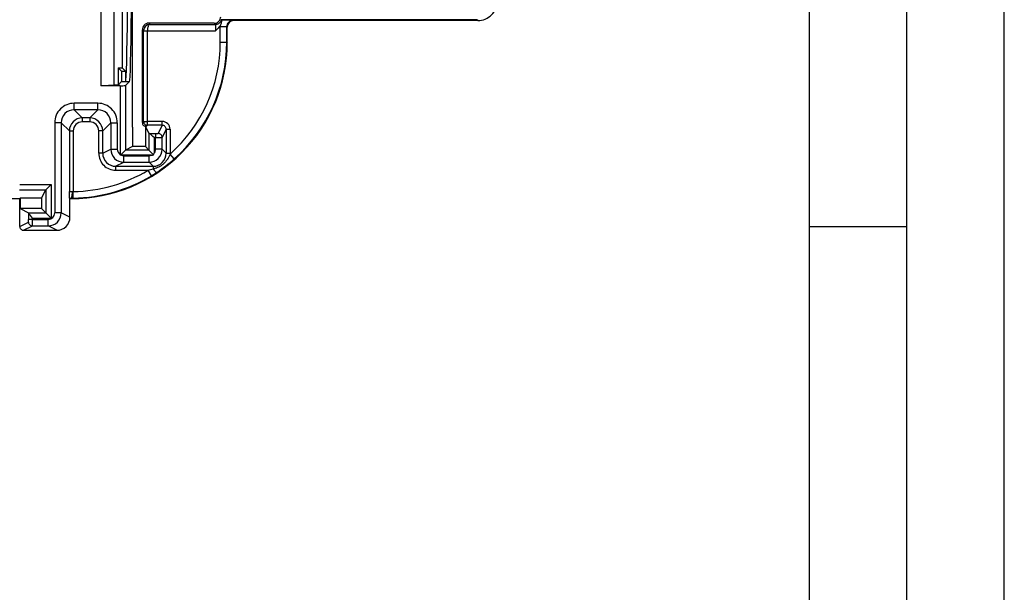
# Model space of a CAD drawing. Extents: x 0 to 420, y 0 to 297.
# Drawn here: x 369 to 420, y 84 to 113 of the extents above; entities that cross this region are included whole.
import ezdxf

# ---------------------------------------------------------------- set-up
doc = ezdxf.new("R2010")
doc.units = 0
doc.layers.get('0').update_dxf_attribs({"linetype": 'CONTINUOUS'})

msp = doc.modelspace()

# ---------------------------------------------------------------- linework, layer by layer
at = {"color": 7}
for p, q in [((420, 0), (420, 297)), ((420, 0), (420, 297)), ((415, 4.99976), (415, 292)), ((410, 9.99976), (410, 287)), ((375.233643, 107.461189), (375.233643, 126.430298)), ((374.698486, 122.386597), (374.698486, 110.473984)), ((373.614197, 114.734535), (373.614197, 109.555481)), ((374.280762, 114.745972), (374.280762, 109.56691)), ((374.298401, 109.584572), (374.298401, 114.763626)), ((376.073486, 112.763626), (376.131775, 112.705338)), ((379.433685, 112.763626), (376.073486, 112.763626)), ((379.491974, 112.705338), (379.433685, 112.763626)), ((392.920593, 112.943504), (379.795929, 112.943504)), ((379.795929, 112.943504), (379.807648, 112.931793)), ((379.807648, 112.931793), (379.830536, 112.926048)), ((379.830994, 112.926056), (379.829926, 112.915062)), ((379.829926, 112.915062), (379.836273, 112.926056)), ((379.830994, 112.926056), (379.836273, 112.926056)), ((380.433594, 112.896957), (380.410217, 112.920334)), ((392.967133, 112.896957), (380.433594, 112.896957)), ((392.967133, 112.896957), (392.920593, 112.943504)), ((375.740204, 112.430344), (375.800781, 112.369774)), ((375.740204, 107.661156), (375.740204, 112.430344)), ((375.800781, 112.369774), (375.800812, 112.375488)), ((375.800781, 107.721733), (375.800781, 112.369774)), ((375.800781, 112.369774), (376.000732, 112.369774)), ((375.800995, 112.375488), (376.000763, 112.372055)), ((376.000732, 112.369965), (376.000763, 112.372055)), ((376.000732, 112.372055), (379.503418, 112.372055)), ((376.000732, 107.721733), (376.000732, 112.369774)), ((376.131775, 112.705338), (379.491974, 112.705338)), ((379.743652, 111.785782), (379.743652, 112.587051)), ((379.743652, 112.587051), (380.076935, 112.587051)), ((380.100311, 112.563675), (380.076935, 112.587051)), ((380.076935, 111.785782), (380.076935, 112.587051)), ((380.100311, 111.762405), (380.100311, 112.563675)), ((379.743652, 111.785782), (380.076935, 111.785782)), ((380.076935, 111.785782), (380.100311, 111.762405)), ((374.498444, 110.473984), (374.698486, 110.473984)), ((374.498444, 110.473984), (374.498444, 109.584572)), ((374.498444, 110.473984), (374.676483, 110.295944)), ((374.676483, 110.295944), (374.876526, 110.295944)), ((374.676483, 110.295944), (374.676483, 109.762611)), ((374.876526, 110.295944), (374.698486, 110.473984)), ((374.876526, 110.295944), (374.876526, 109.762611)), ((374.676483, 109.762611), (374.498444, 109.584572)), ((374.676483, 109.762611), (374.876526, 109.762611)), ((375.078583, 109.764641), (374.873993, 109.560051)), ((374.87854, 109.764641), (374.876526, 109.762611)), ((374.87854, 109.764641), (375.078583, 109.764641)), ((374.607361, 109.555481), (373.614197, 109.555481)), ((374.298401, 109.584572), (374.280762, 109.56691)), ((374.498444, 109.584572), (374.298401, 109.584572)), ((374.607361, 109.555481), (374.607361, 106.014839)), ((374.873993, 109.560051), (374.873993, 106.250481)), ((373.456268, 108.652756), (372.239258, 108.652756)), ((372.239258, 108.319473), (372.239258, 108.652756)), ((373.456268, 108.319473), (372.239258, 108.319473)), ((372.239258, 108.319473), (372.658356, 107.900391)), ((373.03717, 107.900391), (373.456268, 108.319473)), ((373.456268, 108.319473), (373.456268, 108.652756)), ((373.03717, 107.900391), (372.658356, 107.900391)), ((372.658356, 107.900391), (372.658356, 107.700417)), ((373.03717, 107.700417), (372.658356, 107.700417)), ((373.03717, 107.900391), (373.03717, 107.700417)), ((375.800781, 107.721733), (375.740204, 107.661156)), ((375.800781, 107.721733), (376.000732, 107.721733)), ((376.000732, 107.521759), (376.000732, 107.721733)), ((376.761475, 107.721733), (376.000732, 107.721733)), ((376.761475, 107.521759), (376.761475, 107.721733)), ((371.572693, 107.652908), (371.23941, 107.652908)), ((371.23941, 107.652908), (371.23941, 103.024895)), ((371.572693, 107.652908), (371.572693, 103.024895)), ((371.572693, 107.652908), (371.991791, 107.233826)), ((371.991791, 107.233826), (372.191742, 107.233826)), ((371.991791, 107.233826), (371.991791, 104.129433)), ((372.191742, 107.233826), (372.191742, 104.121124)), ((373.703735, 107.233826), (373.503784, 107.233826)), ((373.503784, 106.084496), (373.503784, 107.233826)), ((373.703735, 107.233826), (374.122833, 107.652908)), ((373.703735, 106.084496), (373.703735, 107.233826)), ((374.122833, 107.652908), (374.456116, 107.652908)), ((374.122833, 107.652908), (374.122833, 106.294022)), ((374.456116, 107.652908), (374.456116, 106.294022)), ((375.233643, 107.43029), (375.233643, 107.461189)), ((375.233643, 107.43029), (375.233643, 106.43029)), ((375.900299, 107.461189), (376.080109, 107.10157)), ((375.900299, 107.461189), (375.900299, 106.43029)), ((375.940155, 107.461189), (375.900299, 107.461189)), ((376.000732, 107.521759), (375.940155, 107.461189)), ((376.761475, 107.521759), (376.000732, 107.521759)), ((376.761475, 107.521759), (376.551971, 107.102699)), ((376.961456, 107.321732), (376.751953, 106.902725)), ((376.961456, 107.321732), (376.961456, 106.084564)), ((376.961456, 107.321732), (377.161438, 107.321732)), ((377.161438, 107.321732), (377.161438, 106.084564)), ((376.080109, 107.10157), (376.080109, 106.250496)), ((376.089478, 107.100388), (376.080109, 107.10157)), ((376.089478, 107.100388), (376.41864, 107.100388)), ((376.346771, 106.900421), (376.41864, 106.900421)), ((376.346771, 106.900421), (376.346771, 106.08728)), ((376.41864, 107.100388), (376.41864, 106.900421)), ((376.41864, 106.294052), (376.41864, 106.900421)), ((376.751953, 106.294052), (376.751953, 106.902725)), ((373.703735, 106.084496), (374.122833, 106.294022)), ((374.122833, 106.294022), (374.456116, 106.294022)), ((374.873993, 106.250481), (374.617981, 105.994453)), ((375.233643, 106.43029), (374.874023, 106.250496)), ((376.080109, 106.250496), (374.874023, 106.250496)), ((375.900299, 106.43029), (375.233643, 106.43029)), ((375.900299, 106.43029), (376.080109, 106.250496)), ((376.080109, 106.250496), (376.318115, 106.012474)), ((376.751953, 106.294052), (376.41864, 106.294052)), ((376.961456, 106.084564), (376.751953, 106.294052)), ((373.703735, 106.084496), (373.503784, 106.084496)), ((374.607361, 106.014839), (374.617981, 105.994453)), ((374.66748, 105.983841), (374.617981, 105.994453)), ((376.207275, 105.983841), (374.66748, 105.983841)), ((374.789429, 105.960732), (376.085327, 105.960732)), ((374.789429, 105.627411), (374.789429, 105.960732)), ((376.085327, 105.627411), (376.085327, 105.960732)), ((376.961456, 106.084564), (377.161438, 106.084564)), ((377.161438, 106.084564), (377.160645, 106.047203)), ((377.381348, 105.797997), (377.160645, 106.047203)), ((374.370453, 105.417923), (374.789429, 105.627411)), ((374.370453, 105.417923), (376.2948, 105.417923)), ((374.370453, 105.417923), (374.370453, 105.217934)), ((374.370453, 105.217934), (376.031097, 105.217934)), ((374.789429, 105.627411), (376.085327, 105.627411)), ((376.202728, 104.932701), (376.031097, 105.217934)), ((376.2948, 105.417923), (376.085327, 105.627411)), ((376.2948, 105.417923), (376.2948, 105.28051)), ((369.437531, 104.216377), (370.784607, 104.216377)), ((369.442108, 104.483002), (371.051239, 104.483002)), ((370.566986, 103.781082), (370.784576, 104.216331)), ((370.784576, 104.216331), (370.784576, 103.030136)), ((370.784607, 104.216377), (371.051239, 104.483002)), ((371.051239, 104.483002), (371.051239, 102.763481)), ((360.993408, 103.763626), (369.442993, 103.763626)), ((369.442993, 103.763626), (369.460449, 103.781082)), ((369.442993, 102.332497), (369.442993, 103.763626)), ((370.566986, 103.781082), (369.460449, 103.781082)), ((369.460449, 103.781082), (369.460449, 103.247749)), ((370.566986, 103.781082), (370.566986, 103.247749)), ((372.000305, 103.787621), (372.024292, 103.763626)), ((372.000305, 103.787621), (372.077942, 103.787216)), ((372.024292, 102.79911), (372.024292, 103.763626)), ((372.024292, 103.763626), (372.101532, 103.763626)), ((372.077942, 103.787216), (372.196686, 103.78788)), ((372.077942, 103.787216), (372.101532, 103.763626)), ((372.149078, 104.120499), (372.191742, 104.121124)), ((372.196686, 103.788177), (372.191742, 104.121124)), ((370.566986, 103.247749), (369.460449, 103.247749)), ((369.460449, 103.247749), (369.895691, 103.030136)), ((370.566986, 103.247749), (370.784576, 103.030136)), ((369.896881, 103.020752), (369.895691, 103.030136)), ((369.895691, 103.030136), (370.784576, 103.030136)), ((369.896881, 103.020752), (369.896881, 102.691605)), ((370.096863, 102.691605), (369.896881, 102.691605)), ((370.096863, 102.763481), (370.096863, 102.691605)), ((370.096863, 102.763481), (371.051239, 102.763481)), ((370.096863, 102.691605), (370.906067, 102.691605)), ((370.784576, 103.030136), (371.051239, 102.763481)), ((370.906067, 102.358284), (370.906067, 102.691605)), ((371.572693, 103.024895), (371.23941, 103.024895)), ((372.024292, 102.79911), (371.572693, 103.024895)), ((369.442993, 102.332497), (369.894562, 102.558273)), ((369.642975, 102.132523), (370.094543, 102.358284)), ((369.642975, 102.132523), (371.357635, 102.132523)), ((370.094543, 102.358284), (370.906067, 102.358284)), ((371.357635, 102.132523), (370.906067, 102.358284)), ((410, 102.333), (415, 102.333))]:
    msp.add_line(p, q, dxfattribs=at)
for points in [[(374.878571, 109.764633), (374.894196, 109.841019), (374.909576, 110.03743), (374.924225, 110.350327), (374.938141, 110.773956), (374.950836, 111.300644), (374.962189, 111.920761), (374.972076, 112.623032), (374.980133, 113.394669), (374.986359, 114.221603), (374.990509, 115.088791), (374.992584, 115.980392), (374.992584, 116.880203), (374.990509, 117.771805), (374.986359, 118.638962), (374.980133, 119.465897), (374.972076, 120.237534), (374.962189, 120.939819), (374.950836, 121.559952), (374.938141, 122.086624), (374.924225, 122.510269), (374.909576, 122.823135), (374.894196, 123.019562), (374.878571, 123.095932)], [(375.078583, 109.764633), (375.094208, 109.841019), (375.109528, 110.03743), (375.124298, 110.350327), (375.138092, 110.773956), (375.150848, 111.300644), (375.162262, 111.920761), (375.172028, 112.623032), (375.180145, 113.394669), (375.18631, 114.221603), (375.190521, 115.088791), (375.192657, 115.980392), (375.192657, 116.880203), (375.190521, 117.771805), (375.18631, 118.638962), (375.180145, 119.465897), (375.172028, 120.237534), (375.162262, 120.939819), (375.150848, 121.559952), (375.138092, 122.086624), (375.124298, 122.510269), (375.109528, 122.823135), (375.094208, 123.019562), (375.078583, 123.095932)], [(379.491974, 112.705338), (379.537872, 112.708542), (379.582916, 112.718033), (379.626251, 112.733627), (379.667023, 112.755051), (379.704437, 112.781906), (379.737823, 112.813644), (379.766449, 112.84967), (379.789886, 112.889297), (379.807648, 112.931793)], [(376.131744, 112.705338), (376.113312, 112.701202), (376.095245, 112.690506), (376.077911, 112.673477), (376.061676, 112.650452), (376.046783, 112.621872), (376.0336, 112.588333), (376.022369, 112.550491), (376.013275, 112.509079), (376.006622, 112.464951), (376.00235, 112.418961), (376.000763, 112.372055)], [(379.491974, 112.705338), (379.49234, 112.704987), (379.493073, 112.703278), (379.495239, 112.690254), (379.497253, 112.666115), (379.50058, 112.590141), (379.502686, 112.487366), (379.503418, 112.372055)], [(379.748199, 112.664658), (379.72821, 112.632149), (379.699585, 112.590523), (379.670044, 112.551941), (379.635406, 112.510551), (379.600494, 112.471786), (379.551331, 112.420349), (379.503418, 112.372055)], [(374.280762, 109.56691), (374.280457, 109.566711), (374.279266, 109.566307), (374.270874, 109.565109), (374.255371, 109.563927), (374.203857, 109.561684), (374.115601, 109.559448), (373.999969, 109.557625), (373.712952, 109.555603), (373.614197, 109.555481)], [(375.800751, 107.721725), (375.802765, 107.693283), (375.808868, 107.665405), (375.818878, 107.638687), (375.83255, 107.613632), (375.84964, 107.590805), (375.869781, 107.570633), (375.892609, 107.553528), (375.917633, 107.539856), (375.944366, 107.529877), (375.972321, 107.523804), (376.000763, 107.521774)], [(376.346771, 106.900421), (376.2854, 106.953499), (376.225006, 107.004837), (376.178497, 107.043022), (376.155609, 107.060944), (376.123779, 107.08387), (376.105957, 107.094589), (376.09848, 107.098053), (376.089478, 107.100388)], [(376.751984, 106.902725), (376.749908, 106.931183), (376.743866, 106.959061), (376.733917, 106.985794), (376.720245, 107.010818), (376.703094, 107.033676), (376.682892, 107.053848), (376.660065, 107.070938), (376.63504, 107.08461), (376.608307, 107.094589), (376.580475, 107.100662), (376.551971, 107.102692)], [(377.160645, 106.047203), (377.129364, 105.978073), (377.095459, 105.908615), (377.058258, 105.839622), (377.017212, 105.771812), (376.995056, 105.738564), (376.971771, 105.705872), (376.947296, 105.673836), (376.921661, 105.642555), (376.871826, 105.587776), (376.818237, 105.536453), (376.7901, 105.51223), (376.761108, 105.489029), (376.731323, 105.466888), (376.700775, 105.445847), (376.637543, 105.40715), (376.583008, 105.378403), (376.527039, 105.352844), (376.46994, 105.330421), (376.427795, 105.315994), (376.385315, 105.303116), (376.340118, 105.291054), (376.2948, 105.28051)], [(376.29483, 105.280502), (376.32193, 105.244736), (376.348541, 105.211807), (376.374054, 105.182358), (376.39798, 105.157043), (376.41983, 105.136337), (376.439117, 105.120682), (376.455475, 105.110367), (376.468536, 105.105606), (376.478119, 105.106522)], [(371.99173, 104.12944), (371.994537, 104.128052), (372.001617, 104.126709), (372.012848, 104.125427), (372.028107, 104.124252), (372.046906, 104.123184), (372.068939, 104.122238), (372.093658, 104.121475), (372.120575, 104.120895), (372.149078, 104.120499)], [(372.000305, 103.787621), (372.000183, 103.787788), (371.999969, 103.788445), (371.999298, 103.792885), (371.997437, 103.824905), (371.994873, 103.921852), (371.991791, 104.129433)], [(372.077911, 103.787216), (372.087921, 103.791336), (372.097809, 103.802017), (372.107208, 103.819031), (372.115997, 103.842056), (372.124115, 103.870621), (372.131256, 103.904175), (372.13736, 103.942032), (372.142242, 103.983444), (372.145905, 104.027573), (372.148224, 104.073563), (372.149078, 104.120499)], [(370.096863, 102.763481), (370.043762, 102.824844), (369.992432, 102.885246), (369.954254, 102.931747), (369.93634, 102.954651), (369.913391, 102.986465), (369.902679, 103.004295), (369.899231, 103.011749), (369.896881, 103.020752)], [(369.894562, 102.558273), (369.896637, 102.529816), (369.902679, 102.501938), (369.912628, 102.475204), (369.9263, 102.45015), (369.94339, 102.427322), (369.963593, 102.40715), (369.986481, 102.39003), (370.011505, 102.376358), (370.038239, 102.366379), (370.066071, 102.360321), (370.094513, 102.358292)]]:
    msp.add_lwpolyline(points, dxfattribs=at)
for centre, radius, start, end in [((392.967194, 113.896736), 0.999774, 269.996043, 0.003952), ((376.073456, 112.430367), 0.333258, 89.996048, 180.003957), ((379.433716, 113.096886), 0.333258, 269.996043, 0.003952), ((379.267151, 112.961655), 0.564967, 328.308062, 355.266583), ((379.816345, 82.625626), 30.300462, 88.876962, 89.962307), ((380.410034, 112.587219), 0.333107, 89.970708, 180.029297), ((380.433563, 112.563698), 0.333258, 89.996048, 180.003957), ((376.135986, 112.370483), 0.335085, 90.725034, 179.144934), ((380.4104, 112.587051), 0.666733, 173.315886, 180.000063), ((372.102081, 111.761856), 7.998193, 269.996077, 0.00393), ((372.078278, 111.785416), 7.665356, 311.531448, 0.002767), ((372.078156, 111.78553), 7.998746, 311.531386, 0.00181), ((374.678955, 114.412033), 4.856569, 269.155328, 272.298937), ((372.239197, 107.652977), 0.999774, 89.996055, 180.003943), ((372.239075, 107.653099), 0.666365, 89.983378, 180.01662), ((373.456451, 107.653099), 0.666365, 359.983378, 90.01662), ((373.456329, 107.652977), 0.999774, 359.996051, 90.00395), ((372.658386, 107.23378), 0.666606, 90.003657, 179.996344), ((372.658325, 107.233856), 0.466561, 89.996048, 180.003957), ((373.037201, 107.233856), 0.466561, 359.99605, 90.003964), ((373.03714, 107.23378), 0.666606, 0.003654, 89.996348), ((376.761475, 107.32177), 0.399962, 359.994271, 89.998193), ((375.940155, 107.661148), 0.199955, 179.996426, 270.003536), ((376.761505, 107.321823), 0.199944, 359.974015, 90.003308), ((376.509277, 121.839455), 14.939047, 269.652416, 270.929969), ((376.453247, 109.633011), 2.532626, 269.21747, 272.22737), ((374.78949, 106.294075), 0.666667, 180.004366, 269.99564), ((374.789398, 106.294022), 0.333277, 179.999527, 236.89614), ((376.085297, 106.294075), 0.666667, 270.002183, 359.997819), ((376.085327, 106.294044), 0.333323, 321.660997, 0.000429), ((374.370361, 106.084526), 0.866585, 180.001812, 270.005755), ((374.3703, 106.084503), 0.666566, 180.000268, 270.011827), ((374.789429, 106.294121), 0.33339, 248.540144, 270.000359), ((376.085327, 106.29406), 0.333333, 269.999854, 291.46175), ((376.070892, 106.740089), 0.768456, 280.223554, 288.767404), ((376.29483, 106.084534), 0.666606, 269.997108, 0.002889), ((375.575684, 106.339676), 0.811327, 336.216311, 341.875222), ((371.663116, 112.34375), 8.692431, 303.636231, 311.139747), ((372.078339, 111.786316), 7.666026, 270.847597, 301.038815), ((373.372955, 117.007866), 12.085865, 282.705324, 283.990281), ((372.078247, 111.786392), 7.999385, 270.848403, 301.039225), ((372.466003, 111.143661), 7.24873, 301.032614, 303.606909), ((367.364258, 102.657013), 2.532626, 357.772632, 0.78253), ((355.157806, 102.600975), 14.939047, 359.070031, 0.347586), ((370.906097, 103.02491), 0.333302, 269.994233, 359.998194), ((370.906036, 103.024948), 0.666667, 270.004362, 359.995637), ((371.357697, 102.799133), 0.666604, 269.994246, 359.998203), ((369.642975, 102.332504), 0.199981, 180.002222, 270.00538)]:
    msp.add_arc(centre, radius, start, end, dxfattribs=at)

doc.saveas('drawing.dxf')
